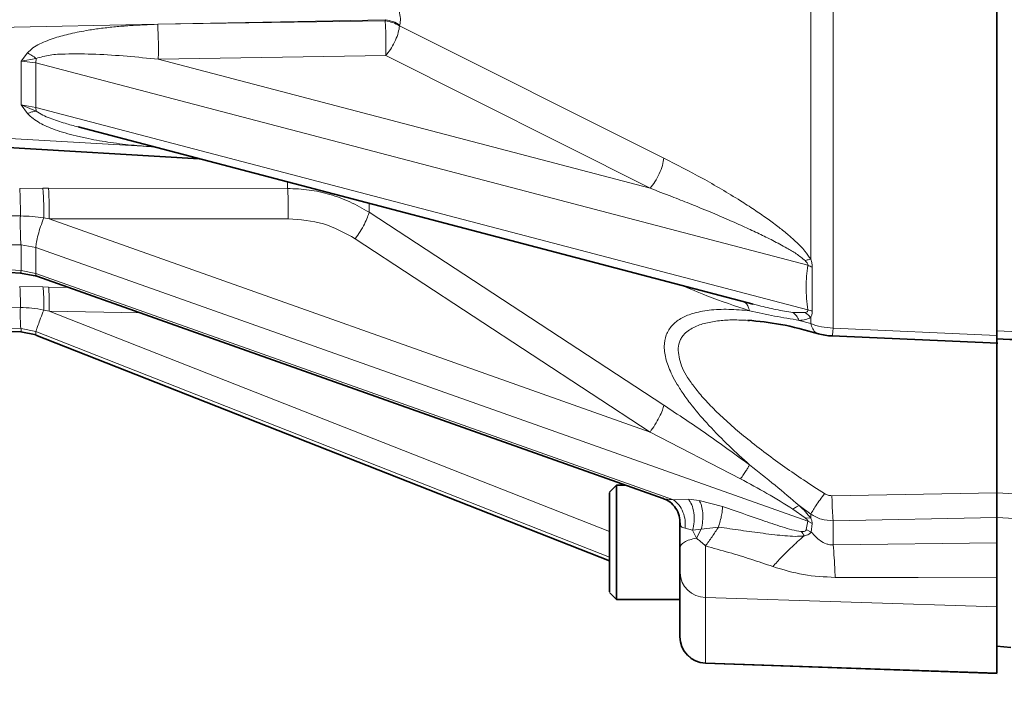
# Model space of a CAD drawing. Units: millimetres. Extents: x 412 to 4460, y 97 to 3271.
# Drawn here: x 752 to 864, y 1769 to 1845 of the extents above; entities that cross this region are included whole.
import ezdxf

# ---------------------------------------------------------------- set-up
doc = ezdxf.new("R2010")
doc.units = ezdxf.units.MM
doc.layers.add('AM_5', color=3, linetype='Continuous', lineweight=25)
doc.styles.get("Standard").update_dxf_attribs({"font": 'ISOCP.SHX'})
doc.dimstyles.new('AM_ISO$0', dxfattribs={"dimtxt": 3.5, "dimasz": 3.5, "dimexe": 1, "dimexo": 1, "dimgap": 1.5, "dimtad": 1, "dimdsep": 46, "dimtxsty": 'STANDARD', "dimcen": 0, "dimclrd": 256, "dimclre": 256, "dimclrt": 2, "dimadec": 0, "dimazin": 2, "dimtp": 0.1, "dimtm": 0.1, "dimtfac": 0.71, "dimtdec": 3, "dimtmove": 0, "dimatfit": 3, "dimfxl": 1, "dimlwd": -1, "dimlwe": -1, "dimarcsym": 1})

# ---------------------------------------------------------------- blocks, each defined once
blk = doc.blocks.new('*D7')
at = {"layer": 'AM_5', "linetype": 'ByBlock', "transparency": 16777216}
for p, q in [((943.27, 3060.91), (466.95, 3060.91)), ((467.95, 1728.91), (467.95, 3025.91)), ((932.94, 1693.91), (466.95, 1693.91))]:
    blk.add_line(p, q, dxfattribs=at)
at = {"layer": 'AM_5', "transparency": 16777216}
for points in [[(462.11, 3025.91), (473.78, 3025.91), (467.95, 3060.91)], [(462.11, 1728.91), (473.78, 1728.91), (467.95, 1693.91)]]:
    blk.add_solid(points, dxfattribs=at)
at = {"layer": 'Defpoints', "color": 0, "transparency": 16777216}
for p in [(467.95, 3060.91), (944.27, 3060.91), (933.94, 1693.91)]:
    blk.add_point(p, dxfattribs=at)
at = {"layer": 'AM_5', "color": 2, "transparency": 16777216, "insert": (435.45, 2377.41), "char_height": 35, "attachment_point": 5, "rotation": 90}
blk.add_mtext('ca.1367', dxfattribs=at)

msp = doc.modelspace()

# ---------------------------------------------------------------- linework, layer by layer
at = {"color": 8, "linetype": 'Continuous', "lineweight": 18}
for p, q in [((793.478, 1844.875), (767.599, 1844.349)), ((767.599, 1844.349), (793.451, 1844.761)), ((711.385, 1843.267), (767.599, 1844.35)), ((795.111, 1844.282), (795.084, 1844.172)), ((795.084, 1844.172), (825.104, 1829.151)), ((752.071, 1840.151), (752.791, 1841.1)), ((753.78, 1840.467), (752.071, 1840.151)), ((753.78, 1840.467), (753.757, 1839.972)), ((793.519, 1840.812), (767.668, 1840.381)), ((823.539, 1825.723), (767.668, 1840.381)), ((793.654, 1840.968), (793.519, 1840.812)), ((793.519, 1840.812), (793.523, 1840.962)), ((793.519, 1840.812), (823.539, 1825.723)), ((752.071, 1835.182), (752.071, 1840.151)), ((752.071, 1840.151), (753.757, 1839.972)), ((841.454, 1816.964), (753.757, 1839.972)), ((753.757, 1839.972), (753.757, 1834.9)), ((752.791, 1834.205), (752.071, 1835.182)), ((753.757, 1834.9), (752.071, 1835.182)), ((752.071, 1835.182), (753.78, 1834.484)), ((841.454, 1811.893), (753.757, 1834.9)), ((753.757, 1834.9), (753.78, 1834.484)), ((767.236, 1830.41), (711.385, 1833.654)), ((782.358, 1825.7), (782.358, 1826.443)), ((751.921, 1825.702), (754.553, 1825.719)), ((754.553, 1825.719), (755.192, 1825.721)), ((755.192, 1825.72), (782.358, 1825.7)), ((791.611, 1824.015), (791.611, 1822.991)), ((751.996, 1822.569), (740.315, 1822.604)), ((751.996, 1822.598), (751.996, 1822.569)), ((791.611, 1822.991), (825.104, 1801.067)), ((755.26, 1822.248), (754.66, 1822.345)), ((782.427, 1822.252), (755.26, 1822.248)), ((823.54, 1798.018), (755.26, 1822.248)), ((711.385, 1819.496), (752.071, 1819.28)), ((752.071, 1819.28), (753.757, 1818.998)), ((752.071, 1816.385), (752.071, 1819.28)), ((790.047, 1819.992), (823.54, 1798.018)), ((711.385, 1818.317), (752.071, 1816.385)), ((753.757, 1818.998), (841.454, 1787.877)), ((753.757, 1818.998), (753.757, 1816.044)), ((753.757, 1816.044), (752.071, 1816.385)), ((753.757, 1816.044), (826.21, 1790.333)), ((841.963, 1816.739), (841.963, 1811.773)), ((751.921, 1814.563), (754.553, 1814.512)), ((754.553, 1814.512), (755.192, 1814.499)), ((755.192, 1814.499), (757.461, 1814.451)), ((751.996, 1812.184), (740.315, 1812.466)), ((751.996, 1812.213), (751.996, 1812.184)), ((755.26, 1811.769), (754.66, 1811.885)), ((765.625, 1811.554), (755.26, 1811.769)), ((818.944, 1786.718), (755.26, 1811.769)), ((841.156, 1811.593), (839.778, 1811.603)), ((752.071, 1809.77), (711.385, 1810.848)), ((711.385, 1810.694), (752.071, 1809.392)), ((841.796, 1810.349), (840.496, 1810.712)), ((841.796, 1811.053), (841.796, 1810.349)), ((752.071, 1809.77), (753.757, 1809.428)), ((752.071, 1809.392), (752.071, 1809.77)), ((753.757, 1809.043), (752.071, 1809.392)), ((818.944, 1783.786), (753.757, 1809.428)), ((753.757, 1809.428), (753.757, 1809.043)), ((844.346, 1809.836), (862.944, 1809.004)), ((862.944, 1809.515), (887.553, 1808.306)), ((833.819, 1792.702), (823.54, 1798.018)), ((862.944, 1791.115), (844.21, 1790.785)), ((876.944, 1790.348), (862.944, 1791.118)), ((826.21, 1790.333), (827.897, 1790.4)), ((827.897, 1790.4), (829.123, 1790.239)), ((829.123, 1790.239), (831.76, 1789.562)), ((839.778, 1789.263), (841.156, 1788.276)), ((840.496, 1789.666), (841.796, 1788.683)), ((841.796, 1788.221), (841.156, 1788.276)), ((841.454, 1787.877), (841.291, 1786.934)), ((841.964, 1787.612), (841.454, 1787.877)), ((841.796, 1788.683), (841.796, 1788.221)), ((844.346, 1787.929), (862.944, 1788.314)), ((844.346, 1787.93), (844.346, 1785.198)), ((876.944, 1787.408), (862.944, 1788.317)), ((828.371, 1786.858), (827.527, 1787.104)), ((829.361, 1786.999), (828.371, 1786.858)), ((828.812, 1785.953), (828.371, 1786.858)), ((829.361, 1786.999), (828.812, 1785.953)), ((831.321, 1787.215), (829.361, 1786.999)), ((841.291, 1786.934), (841.866, 1786.653)), ((841.964, 1787.612), (841.866, 1786.653)), ((844.346, 1785.198), (862.944, 1785.433)), ((854.021, 1781.481), (844.57, 1781.505)), ((862.944, 1781.459), (854.021, 1781.481)), ((829.839, 1779.235), (862.944, 1778.158)), ((829.839, 1771.786), (862.944, 1770.639)), ((829.839, 1771.786), (829.839, 1771.753))]:
    msp.add_line(p, q, dxfattribs=at)
at = {"color": 7, "linetype": 'Continuous', "lineweight": 35}
for p, q in [((711.297, 1832.656), (772.307, 1829.08)), ((758.547, 1832.69), (835.271, 1812.561)), ((711.255, 1818.025), (752.114, 1816.085)), ((752.018, 1816.09), (753.856, 1815.731)), ((753.853, 1815.731), (825.048, 1790.467)), ((711.377, 1810.69), (752.073, 1809.387)), ((834.658, 1810.702), (834.835, 1810.697)), ((752.045, 1809.414), (753.786, 1809.056)), ((753.757, 1809.043), (818.944, 1783.401)), ((844.185, 1808.936), (863.064, 1808.111)), ((819.744, 1791.978), (818.942, 1791.176)), ((820.79, 1791.978), (819.744, 1791.978)), ((819.744, 1791.978), (819.744, 1778.978)), ((826.944, 1784.834), (826.944, 1787.803)), ((826.976, 1787.662), (826.944, 1787.803)), ((862.944, 1785.433), (862.944, 1788.314)), ((862.944, 1781.458), (862.944, 1781.606)), ((818.942, 1779.779), (819.744, 1778.978)), ((819.744, 1778.978), (826.944, 1778.978)), ((862.942, 1773.668), (864.542, 1773.551)), ((862.944, 1773.567), (862.944, 1773.508)), ((829.839, 1771.753), (862.963, 1770.596))]:
    msp.add_line(p, q, dxfattribs=at)
at = {"color": 8, "linetype": 'Continuous', "lineweight": 18, "flags": 128}
msp.add_lwpolyline([(829.839, 1779.235), (829.839, 1777.912), (829.839, 1776.7), (829.839, 1775.598), (829.839, 1774.609), (829.839, 1773.732), (829.839, 1772.968), (829.839, 1772.32), (829.839, 1771.786)], dxfattribs=at)
at = {"color": 8, "linetype": 'Continuous', "lineweight": 18}
for centre, radius, start, end in [((829.837, 1782.129), 2.894, 182.00893, 270.05252), ((829.931, 1774.772), 2.987, 180.21876, 268.23774)]:
    msp.add_arc(centre, radius, start, end, dxfattribs=at)
at = {"color": 7, "linetype": 'Continuous', "lineweight": 35}
msp.add_arc((829.944, 1774.751), 3, 180, 267.99999, dxfattribs=at)
at = {"color": 8, "linetype": 'Continuous', "lineweight": 18}
for points in [[(844.346, 1900.823), (844.346, 1896.656), (844.346, 1888.323), (844.346, 1875.863), (844.346, 1863.603), (844.346, 1851.669), (844.346, 1840.186), (844.346, 1829.299), (844.346, 1819.043), (844.346, 1812.905), (844.346, 1809.836)], [(793.523, 1840.962), (793.528, 1841.257), (793.537, 1841.847), (793.526, 1842.892), (793.498, 1843.923), (793.467, 1844.482), (793.451, 1844.761)], [(795.084, 1844.172), (794.832, 1844.309), (794.329, 1844.582), (793.744, 1844.701), (793.451, 1844.761)], [(793.478, 1844.875), (793.771, 1844.815), (794.356, 1844.695), (794.859, 1844.42), (795.111, 1844.282)], [(767.668, 1840.381), (767.675, 1840.68), (767.687, 1841.279), (767.677, 1842.376), (767.649, 1843.469), (767.616, 1844.056), (767.599, 1844.349)], [(751.921, 1825.701), (751.935, 1825.52), (751.961, 1825.157), (751.987, 1824.375), (752.001, 1823.497), (751.998, 1822.898), (751.996, 1822.598)], [(755.26, 1822.247), (755.264, 1822.573), (755.272, 1823.223), (755.261, 1824.216), (755.235, 1825.109), (755.207, 1825.517), (755.192, 1825.72)], [(782.358, 1825.7), (782.372, 1825.495), (782.401, 1825.085), (782.427, 1824.198), (782.438, 1823.216), (782.43, 1822.573), (782.427, 1822.252)], [(751.996, 1822.569), (751.992, 1822.24), (751.985, 1821.581), (751.998, 1820.623), (752.026, 1819.796), (752.056, 1819.452), (752.071, 1819.28)], [(751.921, 1814.562), (751.935, 1814.486), (751.961, 1814.335), (751.988, 1813.793), (752.001, 1813.078), (751.998, 1812.501), (751.996, 1812.213)], [(755.26, 1811.769), (755.264, 1812.097), (755.272, 1812.754), (755.261, 1813.595), (755.235, 1814.237), (755.207, 1814.412), (755.192, 1814.499)], [(751.996, 1812.184), (751.992, 1811.866), (751.985, 1811.232), (751.998, 1810.467), (752.026, 1809.922), (752.056, 1809.82), (752.071, 1809.77)], [(754.66, 1811.885), (754.537, 1811.567), (754.291, 1810.931), (753.997, 1810.148), (753.796, 1809.586), (753.77, 1809.481), (753.757, 1809.428)], [(844.21, 1790.785), (844.215, 1790.497), (844.227, 1789.92), (844.259, 1789.108), (844.3, 1788.401), (844.33, 1788.087), (844.346, 1787.929)], [(828.812, 1785.953), (828.548, 1785.898), (828.018, 1785.789), (827.422, 1785.517), (827.02, 1785.192), (826.97, 1784.953), (826.944, 1784.834)], [(844.57, 1781.505), (844.537, 1782.279), (844.472, 1783.826), (844.388, 1784.741), (844.346, 1785.198)]]:
    msp.add_open_spline(points, degree=3, dxfattribs=at)
at = {"color": 7, "linetype": 'Continuous', "lineweight": 35}
for points in [[(862.944, 1809.004), (862.944, 1812.059), (862.944, 1818.171), (862.944, 1828.404), (862.944, 1839.28), (862.944, 1850.765), (862.944, 1862.713), (862.944, 1874.999), (862.944, 1887.494), (862.944, 1895.858), (862.944, 1900.041)], [(862.944, 1791.115), (862.944, 1792.522), (862.944, 1795.338), (862.944, 1799.366), (862.944, 1803.013), (862.944, 1804.862), (862.944, 1805.787)], [(862.944, 1778.158), (862.944, 1778.328), (862.944, 1778.667), (862.944, 1779.441), (862.944, 1780.366), (862.944, 1781.094), (862.944, 1781.459)], [(862.944, 1773.611), (862.944, 1774.264), (862.944, 1775.57), (862.944, 1777.295), (862.944, 1778.158)], [(862.944, 1770.639), (862.944, 1771.011), (862.944, 1771.756), (862.944, 1772.993), (862.944, 1773.611)]]:
    msp.add_open_spline(points, degree=3, dxfattribs=at)
at = {"color": 8, "linetype": 'Continuous', "lineweight": 18}
for points, knots in [([(841.796, 1850.341), (841.795, 1847.619), (841.795, 1842.362), (841.795, 1835.072), (841.794, 1828.565), (841.795, 1822.802), (841.795, 1819.318), (841.795, 1817.655)], [0, 0, 0, 0, 0.2321738, 0.4482617, 0.6482627, 0.8321757, 1, 1, 1, 1]), ([(791.613, 1850.129), (792.084, 1849.743), (793.028, 1848.97), (794.07, 1847.755), (794.719, 1846.682), (795.057, 1845.84), (795.226, 1845.006), (795.149, 1844.524), (795.111, 1844.282)], [0, 0, 0, 0, 0.2501197, 0.4999919, 0.629828, 0.7501661, 0.8751327, 1, 1, 1, 1]), ([(793.451, 1844.761), (793.456, 1844.77), (793.466, 1844.789), (793.465, 1844.81), (793.465, 1844.82)], [0, 0, 0, 0, 0.4931153, 1, 1, 1, 1]), ([(793.465, 1844.82), (793.464, 1844.829), (793.463, 1844.849), (793.473, 1844.866), (793.478, 1844.875)], [0, 0, 0, 0, 0.49649434, 1, 1, 1, 1]), ([(767.599, 1844.349), (767.067, 1844.33), (765.998, 1844.291), (764.399, 1844.205), (762.802, 1844.078), (761.239, 1843.905), (759.524, 1843.657), (757.748, 1843.318), (755.884, 1842.822), (754.449, 1842.278), (753.396, 1841.682), (752.993, 1841.294), (752.791, 1841.1)], [0, 0, 0, 0, 0.1005031, 0.201664, 0.3023302, 0.4034228, 0.500162, 0.6327339, 0.7501777, 0.8750761, 0.9375691, 1, 1, 1, 1]), ([(795.084, 1844.172), (795.043, 1843.923), (794.959, 1843.41), (794.631, 1842.533), (794.185, 1841.669), (793.828, 1841.198), (793.654, 1840.968)], [0, 0, 0, 0, 0.2405277, 0.4955931, 0.7530384, 1, 1, 1, 1]), ([(752.791, 1841.1), (752.966, 1841.009), (753.308, 1840.832), (753.626, 1840.586), (753.78, 1840.467)], [0, 0, 0, 0, 0.5133162, 1, 1, 1, 1]), ([(767.668, 1840.381), (765.299, 1840.619), (761.745, 1840.976), (757.662, 1841.003), (755.339, 1840.915), (754.299, 1840.616), (753.78, 1840.467)], [0, 0, 0, 0, 0.5002188, 0.7503548, 0.8754152, 1, 1, 1, 1]), ([(753.78, 1834.484), (753.626, 1834.46), (753.308, 1834.411), (752.966, 1834.275), (752.791, 1834.205)], [0, 0, 0, 0, 0.4866844, 1, 1, 1, 1]), ([(752.791, 1834.205), (753.229, 1833.82), (753.872, 1833.255), (755.021, 1832.726), (755.98, 1832.349), (757.098, 1831.989), (758.36, 1831.651), (760.087, 1831.268), (762.288, 1830.895), (764.79, 1830.592), (766.44, 1830.475), (767.195, 1830.421)], [0, 0, 0, 0, 0.127702, 0.1876776, 0.2560515, 0.3349879, 0.4204513, 0.5127606, 0.6805338, 0.8536905, 1, 1, 1, 1]), ([(753.78, 1834.484), (754.028, 1834.327), (754.525, 1834.013), (755.644, 1833.559), (756.985, 1833.112), (758.058, 1832.823), (758.548, 1832.691)], [0, 0, 0, 0, 0.1758367, 0.3518903, 0.7038989, 1, 1, 1, 1]), ([(825.104, 1829.151), (825.064, 1828.881), (824.98, 1828.324), (824.614, 1827.362), (824.117, 1826.434), (823.728, 1825.955), (823.539, 1825.723)], [0, 0, 0, 0, 0.24259497, 0.49999961, 0.75740446, 1, 1, 1, 1]), ([(825.104, 1829.151), (826.563, 1828.401), (829.482, 1826.902), (832.902, 1824.892), (835.329, 1823.328), (836.746, 1822.356), (838.009, 1821.427), (839.114, 1820.551), (840.152, 1819.634), (841.102, 1818.71), (841.587, 1817.973), (841.795, 1817.655)], [0, 0, 0, 0, 0.2500666, 0.5001253, 0.5910385, 0.6743552, 0.7502262, 0.8170193, 0.8752625, 0.9463113, 1, 1, 1, 1]), ([(754.553, 1825.719), (754.571, 1825.526), (754.607, 1825.131), (754.645, 1824.26), (754.666, 1823.288), (754.662, 1822.653), (754.66, 1822.345)], [0, 0, 0, 0, 0.2444623, 0.5014915, 0.75771489, 1, 1, 1, 1]), ([(791.611, 1822.991), (790.896, 1823.41), (789.495, 1824.23), (787.183, 1825.056), (784.805, 1825.592), (783.174, 1825.664), (782.358, 1825.7)], [0, 0, 0, 0, 0.2575589, 0.5049463, 0.7520836, 1, 1, 1, 1]), ([(841.156, 1817.496), (840.828, 1817.767), (840.173, 1818.308), (838.915, 1819.026), (837.509, 1819.784), (835.913, 1820.564), (834.239, 1821.344), (832.38, 1822.171), (830.279, 1823.066), (828.128, 1823.945), (825.854, 1824.843), (824.364, 1825.41), (823.539, 1825.723)], [0, 0, 0, 0, 0.0623937, 0.1248874, 0.2164061, 0.3042726, 0.3959947, 0.4999281, 0.6180529, 0.7499631, 0.861651, 1, 1, 1, 1]), ([(754.66, 1822.345), (754.226, 1822.408), (753.344, 1822.537), (752.449, 1822.558), (751.996, 1822.569)], [0, 0, 0, 0, 0.4930461, 1, 1, 1, 1]), ([(791.611, 1822.991), (791.566, 1822.813), (791.473, 1822.446), (791.107, 1821.662), (790.615, 1820.801), (790.233, 1820.257), (790.047, 1819.992)], [0, 0, 0, 0, 0.2419081, 0.4985754, 0.7560161, 1, 1, 1, 1]), ([(754.66, 1822.345), (754.537, 1822.021), (754.291, 1821.373), (753.997, 1820.397), (753.796, 1819.54), (753.77, 1819.179), (753.757, 1818.998)], [0, 0, 0, 0, 0.25, 0.5, 0.75, 1, 1, 1, 1]), ([(790.047, 1819.992), (788.871, 1820.645), (786.521, 1821.949), (783.791, 1822.151), (782.427, 1822.252)], [0, 0, 0, 0, 0.5000157, 1, 1, 1, 1]), ([(841.795, 1817.655), (841.696, 1817.636), (841.496, 1817.598), (841.269, 1817.53), (841.156, 1817.496)], [0, 0, 0, 0, 0.5000003, 1, 1, 1, 1]), ([(841.156, 1817.496), (841.235, 1817.413), (841.357, 1817.285), (841.45, 1817.116), (841.466, 1817.022), (841.458, 1816.983), (841.454, 1816.964)], [0, 0, 0, 0, 0.5001697, 0.7647748, 0.882794, 1, 1, 1, 1]), ([(841.454, 1816.964), (841.363, 1816.144), (841.18, 1814.501), (841.363, 1812.763), (841.454, 1811.893)], [0, 0, 0, 0, 0.4996003, 1, 1, 1, 1]), ([(841.963, 1816.739), (841.881, 1816.78), (841.718, 1816.864), (841.542, 1816.931), (841.454, 1816.964)], [0, 0, 0, 0, 0.4998375, 1, 1, 1, 1]), ([(841.795, 1817.655), (841.851, 1817.492), (841.962, 1817.171), (841.963, 1816.881), (841.963, 1816.739)], [0, 0, 0, 0, 0.5084256, 1, 1, 1, 1]), ([(752.071, 1816.385), (752.055, 1816.255), (752.033, 1816.077), (752.021, 1816.117), (752.018, 1816.127)], [0, 0, 0, 0, 0.7336847, 1, 1, 1, 1]), ([(753.757, 1816.044), (753.762, 1815.9), (753.768, 1815.726), (753.849, 1815.755), (753.863, 1815.76)], [0, 0, 0, 0, 0.8253946, 1, 1, 1, 1]), ([(834.855, 1811.806), (833.244, 1812.333), (830.668, 1813.177), (828.051, 1814.294), (827.071, 1814.712)], [0, 0, 0, 0, 0.6255015, 1, 1, 1, 1]), ([(754.553, 1814.512), (754.571, 1814.431), (754.607, 1814.263), (754.645, 1813.643), (754.666, 1812.826), (754.662, 1812.193), (754.66, 1811.885)], [0, 0, 0, 0, 0.2444475, 0.5014765, 0.7577077, 1, 1, 1, 1]), ([(834.161, 1812.852), (834.265, 1812.782), (834.472, 1812.642), (834.71, 1812.281), (834.807, 1811.963), (834.855, 1811.806)], [0, 0, 0, 0, 0.3345636, 0.6712045, 1, 1, 1, 1]), ([(839.778, 1811.603), (839.138, 1811.705), (837.862, 1811.909), (836.343, 1812.277), (835.481, 1812.51), (835.272, 1812.566)], [0, 0, 0, 0, 0.4332821, 0.8632743, 1, 1, 1, 1]), ([(751.996, 1812.184), (752.435, 1812.163), (753.329, 1812.12), (754.211, 1811.964), (754.66, 1811.885)], [0, 0, 0, 0, 0.4908922, 1, 1, 1, 1]), ([(834.855, 1811.806), (834.06, 1811.873), (832.464, 1812.007), (830.257, 1811.917), (828.417, 1811.557), (827.006, 1810.959), (825.982, 1810.162), (825.313, 1809.107), (825.079, 1807.761), (825.276, 1806.465), (825.654, 1805.355), (826.063, 1804.436), (826.631, 1803.402), (827.394, 1802.23), (828.559, 1800.666), (830.254, 1798.704), (832.458, 1796.462), (834.069, 1795.003), (834.855, 1794.292)], [0, 0, 0, 0, 0.0840196, 0.1684423, 0.2500543, 0.314673, 0.375043, 0.4384413, 0.4999326, 0.5623609, 0.5933234, 0.6248934, 0.6628825, 0.7044595, 0.7499458, 0.8300575, 0.9171033, 1, 1, 1, 1]), ([(840.496, 1810.712), (839.567, 1810.867), (837.707, 1811.176), (835.806, 1811.596), (834.855, 1811.806)], [0, 0, 0, 0, 0.4998954, 1, 1, 1, 1]), ([(840.496, 1810.712), (840.392, 1810.89), (840.188, 1811.242), (839.914, 1811.484), (839.778, 1811.603)], [0, 0, 0, 0, 0.505883, 1, 1, 1, 1]), ([(841.454, 1811.893), (841.458, 1811.872), (841.466, 1811.83), (841.45, 1811.752), (841.358, 1811.653), (841.236, 1811.617), (841.156, 1811.593)], [0, 0, 0, 0, 0.1169146, 0.2347912, 0.4945053, 1, 1, 1, 1]), ([(841.156, 1811.593), (841.269, 1811.512), (841.497, 1811.352), (841.696, 1811.153), (841.796, 1811.053)], [0, 0, 0, 0, 0.4999989, 1, 1, 1, 1]), ([(841.963, 1811.773), (841.882, 1811.797), (841.718, 1811.845), (841.542, 1811.877), (841.454, 1811.893)], [0, 0, 0, 0, 0.5005397, 1, 1, 1, 1]), ([(841.963, 1811.773), (841.963, 1811.636), (841.961, 1811.361), (841.851, 1811.156), (841.796, 1811.053)], [0, 0, 0, 0, 0.4962314, 1, 1, 1, 1]), ([(826.72, 1807.303), (826.749, 1807.624), (826.792, 1808.112), (827.062, 1808.662), (827.374, 1809.1), (827.845, 1809.532), (828.658, 1810.023), (829.84, 1810.433), (831.376, 1810.685), (832.978, 1810.789), (834.102, 1810.731), (834.658, 1810.702)], [0, 0, 0, 0, 0.110383, 0.167409, 0.2261995, 0.3107751, 0.3999125, 0.5556596, 0.7090283, 0.8559553, 1, 1, 1, 1]), ([(841.796, 1811.053), (841.609, 1810.951), (841.235, 1810.746), (840.742, 1810.724), (840.496, 1810.712)], [0, 0, 0, 0, 0.4994912, 1, 1, 1, 1]), ([(841.796, 1810.35), (841.861, 1810.138), (841.996, 1809.706), (842.314, 1809.319), (842.575, 1809.248), (842.674, 1809.222)], [0, 0, 0, 0, 0.3717187, 0.7603842, 1, 1, 1, 1]), ([(841.796, 1810.349), (842.191, 1810.207), (842.978, 1809.923), (843.891, 1809.865), (844.346, 1809.836)], [0, 0, 0, 0, 0.5018415, 1, 1, 1, 1]), ([(844.346, 1809.835), (844.331, 1809.649), (844.3, 1809.275), (844.262, 1808.975), (844.244, 1808.961), (844.236, 1808.955)], [0, 0, 0, 0, 0.3598681, 0.7197363, 1, 1, 1, 1]), ([(843.36, 1791.021), (842.564, 1791.535), (841.052, 1792.515), (838.844, 1794.036), (836.72, 1795.577), (834.697, 1797.148), (832.817, 1798.72), (831.169, 1800.233), (829.756, 1801.686), (828.639, 1803.007), (827.807, 1804.196), (826.976, 1805.658), (826.823, 1806.643), (826.72, 1807.303)], [0, 0, 0, 0, 0.1106158, 0.2104093, 0.3123422, 0.4165513, 0.5102419, 0.6017898, 0.6846755, 0.7594533, 0.8224584, 0.8810025, 1, 1, 1, 1]), ([(825.104, 1801.067), (825.064, 1800.89), (824.98, 1800.526), (824.614, 1799.727), (824.117, 1798.844), (823.728, 1798.288), (823.54, 1798.018)], [0, 0, 0, 0, 0.2425898, 0.4999925, 0.7573994, 1, 1, 1, 1]), ([(825.104, 1801.067), (826.742, 1799.986), (830.018, 1797.822), (833.243, 1795.469), (834.855, 1794.292)], [0, 0, 0, 0, 0.5000037, 1, 1, 1, 1]), ([(834.855, 1794.292), (834.807, 1794.204), (834.71, 1794.026), (834.469, 1793.643), (834.172, 1793.199), (833.936, 1792.866), (833.819, 1792.702)], [0, 0, 0, 0, 0.24705341, 0.50000233, 0.75295001, 1, 1, 1, 1]), ([(834.855, 1794.292), (835.821, 1793.521), (837.722, 1792.002), (839.581, 1790.436), (840.496, 1789.665)], [0, 0, 0, 0, 0.507678, 1, 1, 1, 1]), ([(833.819, 1792.702), (834.826, 1792.16), (836.84, 1791.077), (838.799, 1789.868), (839.778, 1789.263)], [0, 0, 0, 0, 0.5001267, 1, 1, 1, 1]), ([(826.21, 1790.333), (825.886, 1790.349), (825.398, 1790.372), (825.114, 1790.451), (825.018, 1790.478)], [0, 0, 0, 0, 0.6626876, 1, 1, 1, 1]), ([(827.527, 1787.104), (827.542, 1787.401), (827.572, 1788.013), (827.315, 1788.938), (826.86, 1789.768), (826.424, 1790.148), (826.21, 1790.333)], [0, 0, 0, 0, 0.24198117, 0.49752215, 0.75439526, 1, 1, 1, 1]), ([(828.371, 1786.858), (828.439, 1787.175), (828.579, 1787.829), (828.54, 1788.854), (828.318, 1789.778), (828.035, 1790.197), (827.897, 1790.4)], [0, 0, 0, 0, 0.2427542, 0.5000014, 0.7572477, 1, 1, 1, 1]), ([(829.123, 1790.239), (829.22, 1790.055), (829.42, 1789.677), (829.553, 1788.847), (829.549, 1787.916), (829.422, 1787.299), (829.361, 1786.999)], [0, 0, 0, 0, 0.2437248, 0.4999991, 0.7562738, 1, 1, 1, 1]), ([(841.796, 1788.683), (841.861, 1788.803), (841.994, 1789.05), (842.369, 1789.631), (842.836, 1790.308), (843.188, 1790.787), (843.36, 1791.021)], [0, 0, 0, 0, 0.24442682, 0.50000076, 0.7555743, 1, 1, 1, 1]), ([(844.21, 1790.785), (844.058, 1790.793), (843.757, 1790.809), (843.491, 1790.951), (843.36, 1791.021)], [0, 0, 0, 0, 0.50383487, 1, 1, 1, 1]), ([(831.76, 1789.562), (831.762, 1789.434), (831.766, 1789.175), (831.68, 1788.601), (831.534, 1787.936), (831.391, 1787.453), (831.321, 1787.215)], [0, 0, 0, 0, 0.24587, 0.4999999, 0.7541299, 1, 1, 1, 1]), ([(840.715, 1786.722), (840.368, 1786.778), (839.67, 1786.891), (838.16, 1787.357), (835.528, 1788.261), (833.267, 1789.042), (831.76, 1789.562)], [0, 0, 0, 0, 0.123842, 0.2496251, 0.4997569, 1, 1, 1, 1]), ([(839.778, 1789.263), (839.914, 1789.354), (840.187, 1789.538), (840.392, 1789.623), (840.496, 1789.665)], [0, 0, 0, 0, 0.4941173, 1, 1, 1, 1]), ([(840.496, 1789.666), (840.742, 1789.426), (841.235, 1788.946), (841.609, 1788.463), (841.796, 1788.221)], [0, 0, 0, 0, 0.5005159, 1, 1, 1, 1]), ([(841.156, 1788.276), (841.235, 1788.204), (841.357, 1788.095), (841.45, 1787.969), (841.466, 1787.908), (841.458, 1787.887), (841.454, 1787.877)], [0, 0, 0, 0, 0.5001957, 0.7647732, 0.8827901, 1, 1, 1, 1]), ([(841.796, 1788.683), (842.189, 1788.464), (842.977, 1788.028), (843.889, 1787.962), (844.346, 1787.93)], [0, 0, 0, 0, 0.50005913, 1, 1, 1, 1]), ([(841.796, 1788.221), (841.851, 1788.105), (841.961, 1787.874), (841.963, 1787.699), (841.964, 1787.612)], [0, 0, 0, 0, 0.5005306, 1, 1, 1, 1]), ([(827.527, 1787.104), (827.425, 1787.118), (827.219, 1787.146), (827.013, 1787.292), (826.99, 1787.525), (826.976, 1787.662)], [0, 0, 0, 0, 0.2879912, 0.5813577, 1, 1, 1, 1]), ([(831.321, 1787.215), (831.079, 1786.85), (830.598, 1786.127), (830.091, 1785.42), (829.839, 1785.07)], [0, 0, 0, 0, 0.504474, 1, 1, 1, 1]), ([(841.06, 1786.213), (840.725, 1786.189), (840.053, 1786.141), (838.88, 1786.225), (837.659, 1786.349), (835.994, 1786.555), (833.862, 1786.853), (832.168, 1787.094), (831.321, 1787.215)], [0, 0, 0, 0, 0.1247493, 0.2497076, 0.3670945, 0.4997935, 0.7498865, 1, 1, 1, 1]), ([(841.291, 1786.934), (841.284, 1786.894), (841.268, 1786.813), (841.134, 1786.744), (840.951, 1786.709), (840.794, 1786.717), (840.715, 1786.722)], [0, 0, 0, 0, 0.2444336, 0.4996069, 0.7469932, 1, 1, 1, 1]), ([(840.715, 1786.722), (840.778, 1786.647), (840.904, 1786.497), (841.008, 1786.308), (841.06, 1786.213)], [0, 0, 0, 0, 0.5000003, 1, 1, 1, 1]), ([(841.866, 1786.653), (841.785, 1786.562), (841.623, 1786.38), (841.248, 1786.269), (841.06, 1786.213)], [0, 0, 0, 0, 0.4998016, 1, 1, 1, 1]), ([(841.866, 1786.653), (842.177, 1786.304), (842.644, 1785.782), (843.417, 1785.351), (843.938, 1785.203), (844.213, 1785.199), (844.346, 1785.198)], [0, 0, 0, 0, 0.5001971, 0.7500223, 0.8796849, 1, 1, 1, 1]), ([(829.839, 1785.07), (829.668, 1785.234), (829.437, 1785.453), (829.092, 1785.74), (828.923, 1785.868), (828.812, 1785.953)], [0, 0, 0, 0, 0.4998338, 0.6696888, 1, 1, 1, 1]), ([(841.06, 1786.213), (840.814, 1786.009), (840.32, 1785.598), (839.427, 1784.755), (838.475, 1783.799), (837.813, 1783.085), (837.486, 1782.733)], [0, 0, 0, 0, 0.2519679, 0.5056852, 0.7564819, 1, 1, 1, 1]), ([(837.486, 1782.733), (836.662, 1783.014), (835.014, 1783.577), (832.46, 1784.356), (830.731, 1784.827), (829.839, 1785.07)], [0, 0, 0, 0, 0.3263468, 0.6527393, 1, 1, 1, 1]), ([(829.839, 1785.07), (829.839, 1784.469), (829.839, 1783.268), (829.839, 1781.53), (829.839, 1780.063), (829.839, 1779.511), (829.839, 1779.235)], [0, 0, 0, 0, 0.25, 0.5, 0.75, 1, 1, 1, 1]), ([(844.57, 1781.505), (843.363, 1781.563), (840.948, 1781.677), (838.641, 1782.381), (837.486, 1782.733)], [0, 0, 0, 0, 0.4999431, 1, 1, 1, 1])]:
    msp.add_open_spline(points, degree=3, knots=knots, dxfattribs=at)
at = {"color": 7, "linetype": 'Continuous', "lineweight": 35}
for points, knots in [([(834.663, 1810.724), (835.88, 1810.606), (838.416, 1810.359), (841.209, 1809.591), (842.662, 1809.191)], [0, 0, 0, 0, 0.4798411, 1, 1, 1, 1]), ([(842.654, 1809.194), (842.908, 1809.127), (843.413, 1808.995), (843.962, 1808.954), (844.236, 1808.934)], [0, 0, 0, 0, 0.5025532, 1, 1, 1, 1]), ([(862.944, 1808.138), (862.944, 1808.145), (862.944, 1808.158), (862.944, 1808.443), (862.944, 1808.805), (862.944, 1809.004)], [0, 0, 0, 0, 0.2876304, 0.607489, 1, 1, 1, 1]), ([(862.882, 1808.625), (866.964, 1808.431), (875.176, 1808.04), (883.389, 1807.623), (887.518, 1807.414)], [0, 0, 0, 0, 0.4971102, 1, 1, 1, 1]), ([(862.944, 1805.787), (862.944, 1806.582), (862.944, 1807.887), (862.944, 1808.415), (862.944, 1808.622)], [0, 0, 0, 0, 0.6095985, 1, 1, 1, 1]), ([(818.944, 1791.078), (818.944, 1791.104), (818.944, 1791.207), (818.944, 1790.48), (818.944, 1789.009), (818.944, 1786.934), (818.944, 1785.434), (818.944, 1784.684)], [0, 0, 0, 0, 0.0812878, 0.3109658, 0.5406439, 0.7703219, 1, 1, 1, 1]), ([(862.944, 1788.314), (862.944, 1788.487), (862.944, 1788.803), (862.944, 1789.51), (862.944, 1790.279), (862.944, 1790.844), (862.944, 1791.115)], [0, 0, 0, 0, 0.27557964, 0.49999599, 0.76038507, 1, 1, 1, 1]), ([(824.981, 1790.49), (825.259, 1790.368), (825.833, 1790.118), (826.492, 1789.408), (826.914, 1788.536), (826.939, 1787.911), (826.951, 1787.607)], [0, 0, 0, 0, 0.24302741, 0.50017569, 0.75722481, 1, 1, 1, 1]), ([(818.944, 1784.684), (818.944, 1783.956), (818.944, 1782.498), (818.944, 1780.83), (818.944, 1779.862), (818.944, 1779.873), (818.944, 1779.878)], [0, 0, 0, 0, 0.2742672, 0.5485344, 0.8228016, 1, 1, 1, 1]), ([(826.944, 1784.834), (826.944, 1784.701), (826.944, 1784.436), (826.944, 1784.01), (826.944, 1783.586), (826.944, 1783.178), (826.944, 1782.801), (826.944, 1782.476), (826.944, 1782.204), (826.944, 1782.087), (826.944, 1782.028)], [0, 0, 0, 0, 0.12504192, 0.25000202, 0.37508405, 0.50000232, 0.62508436, 0.75000263, 0.87504344, 1, 1, 1, 1]), ([(862.944, 1781.606), (862.944, 1782.323), (862.945, 1783.93), (862.944, 1784.898), (862.944, 1785.433)], [0, 0, 0, 0, 0.4464868, 1, 1, 1, 1]), ([(826.944, 1782.028), (826.944, 1780.909), (826.944, 1778.672), (826.944, 1776.239), (826.944, 1775.253), (826.944, 1774.76)], [0, 0, 0, 0, 0.3332904, 0.6667169, 1, 1, 1, 1])]:
    msp.add_open_spline(points, degree=3, knots=knots, dxfattribs=at)

# ---------------------------------------------------------------- dimensions: what is measured, and where the dimension line sits
at = {"layer": 'AM_5'}
dim = msp.add_linear_dim(base=(467.947, 3060.91), p1=(933.944, 1693.91), p2=(944.268, 3060.91), angle=90, text='ca.<>', dimstyle='AM_ISO$0', override={"dimtxt": 35, "dimasz": 35, "dimgap": 15}, dxfattribs=at)
dim.commit()
dim.dimension.update_dxf_attribs({"geometry": '*D7', "text_midpoint": (467.947, 2377.41), "dimtype": 160})

doc.saveas('drawing.dxf')
